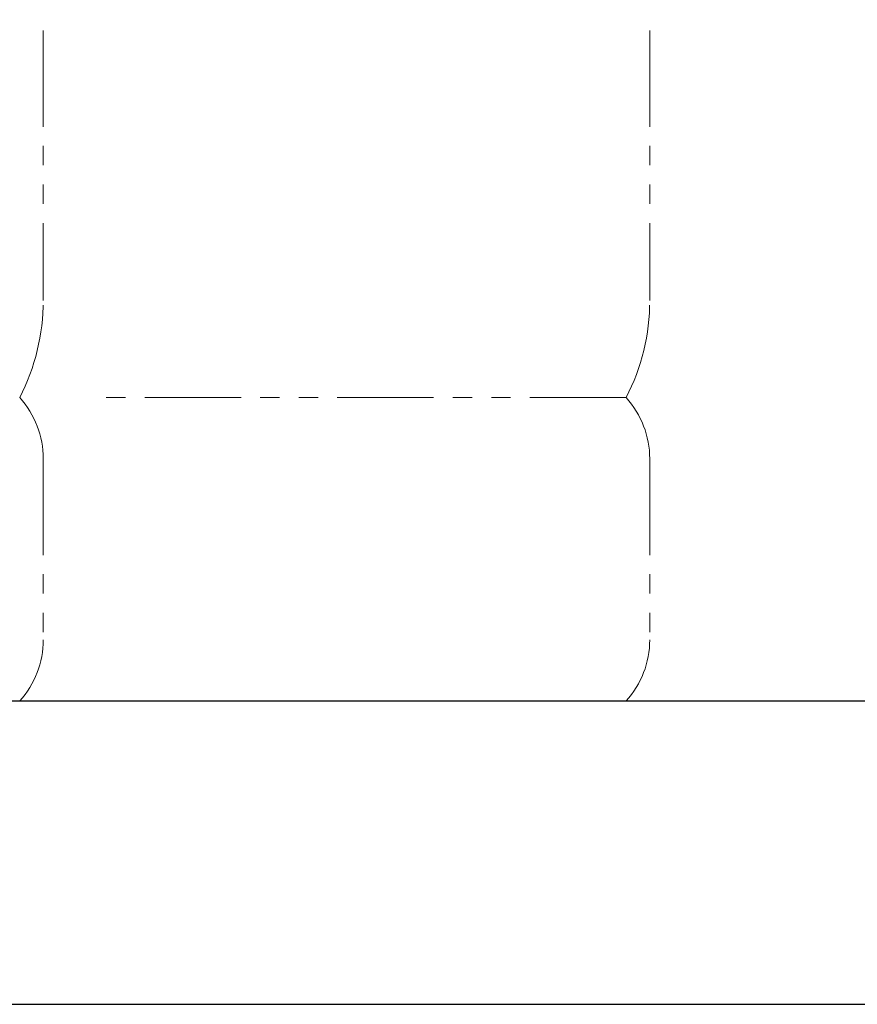
# Model space of a CAD drawing. Units: millimetres. Extents: x 6890 to 16338, y 7448 to 12290.
# Drawn here: x 14738 to 15014, y 7474 to 7798 of the extents above; entities that cross this region are included whole.
import ezdxf

# ---------------------------------------------------------------- set-up
doc = ezdxf.new("R2010")
doc.units = ezdxf.units.MM
doc.linetypes.add('PHANTOM', pattern=[63.5, 31.75, -6.35, 6.35, -6.35, 6.35, -6.35])
doc.layers.add('ガス配管細', color=4, linetype='Continuous', lineweight=20)
doc.layers.add('図面枠', color=7, linetype='Continuous', lineweight=50)

msp = doc.modelspace()

# ---------------------------------------------------------------- linework, layer by layer
at = {"layer": 'ガス配管細', "color": 4, "linetype": 'PHANTOM', "lineweight": 9}
for p, q in [((14745.97, 8747.44), (14745.97, 7705.91)), ((14945.97, 8747.44), (14945.97, 7705.91)), ((14938.2, 7673.87), (14765.97, 7673.87)), ((14745.97, 7653.73), (14745.97, 7594.01)), ((14945.97, 7653.73), (14945.97, 7594.01))]:
    msp.add_line(p, q, dxfattribs=at)
for centre, radius, start, end in [((14675.97, 7705.91), 70, 332.7564, 0), ((14875.97, 7705.91), 70, 332.7564, 0), ((14715.97, 7653.73), 30, 0, 42.1697), ((14915.97, 7653.73), 30, 0, 42.1697), ((14715.97, 7594.01), 30, 317.8303, 0), ((14915.97, 7594.01), 30, 317.8303, 0)]:
    msp.add_arc(centre, radius, start, end, dxfattribs=at)
at = {"layer": '図面枠', "lineweight": 25, "ltscale": 0.5}
for p, q in [((9070.97, 7573.87), (15270.97, 7573.87)), ((8939.06, 7473.87), (15392.94, 7473.87))]:
    msp.add_line(p, q, dxfattribs=at)

doc.saveas('drawing.dxf')
